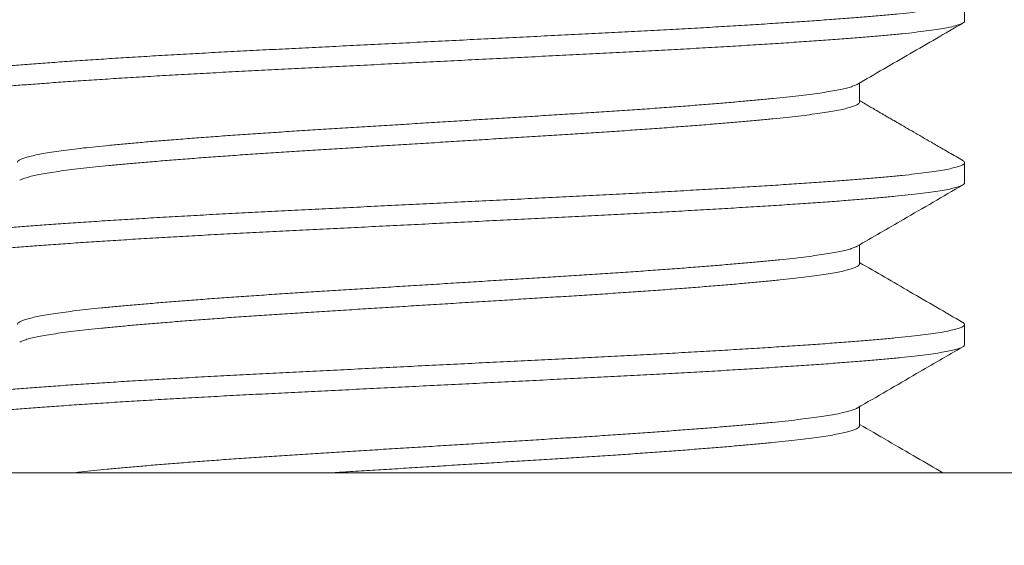
# Model space of a CAD drawing. Extents: x 54 to 255, y -31 to 144.
# Drawn here: x 241 to 241, y -3 to -3 of the extents above; entities that cross this region are included whole.
import ezdxf

# ---------------------------------------------------------------- set-up
doc = ezdxf.new("R2010")
doc.units = 0
doc.header["$MEASUREMENT"] = 0
doc.layers.get('0').update_dxf_attribs({"linetype": 'CONTINUOUS', "lineweight": 15})

msp = doc.modelspace()

# ---------------------------------------------------------------- linework, layer by layer
at = {"color": 8}
for p, q in [((241.08556, -3.17718), (241.08556, -3.16757)), ((241.0356, -3.21564), (241.0356, -3.20665)), ((241.08556, -3.2541), (241.08556, -3.24449)), ((241.0356, -3.29257), (241.0356, -3.28357)), ((241.08556, -3.33103), (241.08556, -3.32141)), ((241.0356, -3.36949), (241.0356, -3.3605))]:
    msp.add_line(p, q, dxfattribs=at)
msp.add_line((248.30431, -3.39183), (233.36681, -3.39183))
msp.add_lwpolyline([(240.21056, -3.46083), (240.21056, -3.39183), (241.46056, -3.39183), (241.46056, -3.46083)], close=True, dxfattribs=at)
for points, knots in [([(241.08463, -3.16656), (241.08472, -3.16661), (241.08527, -3.16687), (241.08559, -3.16733), (241.08555, -3.16796), (241.08474, -3.1686), (241.08326, -3.16924), (241.08108, -3.16989), (241.0782, -3.17055), (241.07461, -3.17122), (241.07031, -3.17189), (241.06529, -3.17256), (241.05961, -3.17323), (241.05331, -3.17389), (241.04641, -3.17454), (241.03895, -3.17517), (241.03092, -3.1758), (241.02231, -3.17645), (241.01312, -3.17711), (241.00338, -3.17777), (240.99313, -3.17844), (240.98246, -3.17911), (240.97143, -3.17978), (240.9601, -3.18043), (240.94846, -3.18109), (240.93647, -3.18174), (240.92419, -3.18238), (240.91161, -3.18301), (240.89882, -3.18365), (240.88578, -3.1843), (240.87253, -3.18495), (240.85912, -3.18562), (240.84562, -3.18629), (240.83208, -3.18697), (240.81857, -3.18764), (240.80513, -3.18831), (240.79182, -3.18897), (240.77878, -3.18962), (240.76605, -3.19026), (240.75362, -3.19087), (240.74139, -3.1915), (240.72927, -3.19214), (240.71731, -3.1928), (240.70558, -3.19347), (240.69419, -3.19414), (240.68322, -3.19482), (240.6727, -3.19549), (240.66268, -3.19616), (240.65321, -3.19682), (240.64431, -3.19747), (240.63601, -3.19811), (240.62829, -3.19874), (240.62113, -3.19938), (240.61458, -3.20003), (240.60867, -3.20069), (240.60341, -3.20134), (240.59879, -3.20201), (240.59482, -3.20267), (240.59152, -3.20334), (240.58892, -3.20401), (240.58702, -3.20467), (240.58593, -3.20532), (240.58547, -3.20577), (240.58558, -3.206), (240.5856, -3.20603)], [0, 0, 0, 0, 0.003365, 0.019848, 0.036255, 0.052768, 0.069084, 0.085477, 0.101922, 0.118399, 0.135218, 0.15202, 0.16878, 0.185473, 0.202076, 0.218566, 0.235024, 0.251563, 0.268198, 0.284905, 0.301661, 0.318442, 0.334922, 0.351379, 0.367789, 0.384129, 0.400708, 0.41717, 0.433655, 0.450255, 0.466945, 0.483703, 0.500504, 0.517286, 0.534062, 0.550808, 0.567498, 0.584108, 0.600323, 0.616437, 0.632624, 0.648915, 0.665623, 0.682393, 0.6992, 0.71602, 0.732828, 0.749599, 0.766309, 0.782897, 0.799377, 0.815785, 0.832299, 0.848915, 0.86531, 0.881757, 0.898234, 0.914717, 0.931518, 0.948277, 0.964969, 0.981571, 0.998059, 1, 1, 1, 1]), ([(241.08552, -3.17718), (241.08553, -3.17721), (241.08564, -3.17744), (241.08518, -3.1779), (241.08408, -3.17855), (241.08218, -3.17921), (241.07958, -3.17987), (241.07624, -3.18055), (241.0722, -3.18122), (241.06747, -3.18189), (241.06207, -3.18256), (241.05604, -3.18323), (241.0494, -3.18388), (241.04219, -3.18452), (241.03447, -3.18514), (241.02622, -3.18578), (241.01746, -3.18642), (241.00815, -3.18706), (240.99825, -3.18773), (240.9878, -3.18839), (240.97682, -3.18907), (240.96543, -3.18974), (240.95369, -3.19041), (240.94165, -3.19107), (240.92937, -3.19173), (240.91689, -3.19236), (240.90421, -3.19299), (240.89131, -3.19364), (240.87817, -3.19429), (240.86485, -3.19495), (240.85148, -3.19562), (240.83813, -3.19628), (240.82484, -3.19694), (240.8116, -3.1976), (240.79837, -3.19826), (240.78521, -3.19892), (240.77218, -3.19957), (240.75939, -3.2002), (240.74681, -3.20083), (240.73445, -3.20148), (240.7223, -3.20214), (240.71044, -3.2028), (240.69892, -3.20348), (240.68779, -3.20415), (240.6771, -3.20482), (240.66688, -3.20549), (240.65725, -3.20615), (240.64821, -3.2068), (240.6398, -3.20743), (240.63195, -3.20805), (240.6246, -3.20868), (240.61775, -3.20932), (240.61145, -3.20998), (240.60578, -3.21065), (240.60077, -3.21133), (240.59644, -3.212), (240.59282, -3.21267), (240.58991, -3.21334), (240.58773, -3.21401), (240.58629, -3.21466), (240.58553, -3.2153), (240.58556, -3.21593), (240.58589, -3.21638), (240.58642, -3.21662), (240.58647, -3.21665)], [0, 0, 0, 0, 0.002097, 0.018585, 0.035188, 0.05188, 0.068639, 0.085441, 0.10226, 0.119072, 0.135816, 0.152503, 0.169111, 0.185615, 0.202021, 0.218215, 0.234513, 0.250891, 0.267327, 0.284135, 0.300955, 0.317762, 0.334531, 0.351238, 0.36786, 0.384372, 0.400781, 0.417299, 0.433917, 0.450613, 0.467361, 0.483839, 0.500322, 0.516785, 0.533207, 0.549896, 0.566494, 0.582978, 0.599441, 0.61602, 0.632695, 0.649442, 0.6662, 0.682981, 0.69976, 0.716513, 0.733215, 0.749546, 0.765783, 0.781908, 0.798071, 0.814674, 0.831368, 0.848128, 0.86493, 0.88175, 0.898561, 0.915341, 0.932027, 0.948633, 0.965135, 0.98154, 0.998033, 1, 1, 1, 1]), ([(241.0345, -3.20729), (241.04286, -3.20244), (241.05958, -3.19273), (241.07631, -3.18303), (241.08468, -3.17818)], [0, 0, 0, 0, 0.499816, 1, 1, 1, 1]), ([(241.03446, -3.20729), (241.03441, -3.20732), (241.03406, -3.20757), (241.03286, -3.20805), (241.03082, -3.20872), (241.02814, -3.20939), (241.02491, -3.21007), (241.02112, -3.21074), (241.0168, -3.21141), (241.01198, -3.21207), (241.00666, -3.21273), (241.0009, -3.21337), (240.99471, -3.21399), (240.98812, -3.21462), (240.98111, -3.21526), (240.97366, -3.21591), (240.96574, -3.21657), (240.95737, -3.21724), (240.94859, -3.21792), (240.93948, -3.21859), (240.93008, -3.21926), (240.92045, -3.21992), (240.91062, -3.22057), (240.90064, -3.22121), (240.89049, -3.22184), (240.88016, -3.22248), (240.86965, -3.22314), (240.859, -3.2238), (240.8483, -3.22446), (240.83761, -3.22513), (240.82698, -3.22579), (240.81639, -3.22645), (240.8058, -3.22711), (240.79527, -3.22776), (240.78485, -3.22841), (240.77461, -3.22905), (240.76455, -3.22968), (240.75465, -3.23033), (240.74494, -3.23099), (240.73545, -3.23165), (240.72623, -3.23232), (240.71732, -3.233), (240.70877, -3.23367), (240.70059, -3.23434), (240.69288, -3.235), (240.68565, -3.23565), (240.67892, -3.23628), (240.67264, -3.2369), (240.66676, -3.23753), (240.66128, -3.23817), (240.65624, -3.23883), (240.6517, -3.2395), (240.64769, -3.24017), (240.64423, -3.24085), (240.64133, -3.24152), (240.63901, -3.24219), (240.63726, -3.24285), (240.63612, -3.24351), (240.63555, -3.24405), (240.63558, -3.24437), (240.63559, -3.24449)], [0, 0, 0, 0, 0.002843, 0.020573, 0.038374, 0.05622, 0.074084, 0.091941, 0.109726, 0.12745, 0.145089, 0.162619, 0.180043, 0.197244, 0.214554, 0.231949, 0.249407, 0.26726, 0.285125, 0.302977, 0.320788, 0.338533, 0.356187, 0.373725, 0.391153, 0.408697, 0.426348, 0.444081, 0.46187, 0.479372, 0.496879, 0.514366, 0.531808, 0.549535, 0.567164, 0.584671, 0.602156, 0.619766, 0.637477, 0.655264, 0.673064, 0.690888, 0.70871, 0.726504, 0.744244, 0.76159, 0.778835, 0.795962, 0.813128, 0.830763, 0.848494, 0.866296, 0.884142, 0.902007, 0.919863, 0.937686, 0.955409, 0.973046, 0.990574, 1, 1, 1, 1]), ([(241.03557, -3.21564), (241.03558, -3.21567), (241.03566, -3.21591), (241.0353, -3.21636), (241.03441, -3.21701), (241.03289, -3.21767), (241.03081, -3.21833), (241.02814, -3.21901), (241.02491, -3.21968), (241.02112, -3.22036), (241.0168, -3.22103), (241.01198, -3.22169), (241.00666, -3.22234), (241.0009, -3.22298), (240.99471, -3.22361), (240.98812, -3.22424), (240.98111, -3.22488), (240.97366, -3.22553), (240.96574, -3.22619), (240.95737, -3.22686), (240.94859, -3.22753), (240.93948, -3.2282), (240.93008, -3.22887), (240.92045, -3.22954), (240.91062, -3.23019), (240.90064, -3.23083), (240.89049, -3.23145), (240.88016, -3.2321), (240.86965, -3.23275), (240.859, -3.23341), (240.8483, -3.23408), (240.83761, -3.23474), (240.82698, -3.23541), (240.81639, -3.23607), (240.8058, -3.23672), (240.79527, -3.23738), (240.78485, -3.23803), (240.77461, -3.23866), (240.76455, -3.2393), (240.75465, -3.23994), (240.74494, -3.2406), (240.73545, -3.24127), (240.72623, -3.24194), (240.71732, -3.24261), (240.70877, -3.24328), (240.70059, -3.24395), (240.69288, -3.24461), (240.68565, -3.24526), (240.67892, -3.24589), (240.67264, -3.24651), (240.66676, -3.24714), (240.66128, -3.24779), (240.65624, -3.24845), (240.6517, -3.24911), (240.64769, -3.24979), (240.64423, -3.25046), (240.64132, -3.25114), (240.63902, -3.25181), (240.63746, -3.25237), (240.6369, -3.25272), (240.63669, -3.25284)], [0, 0, 0, 0, 0.002232, 0.019745, 0.037378, 0.055108, 0.072909, 0.090755, 0.108619, 0.126476, 0.144261, 0.161985, 0.179624, 0.197154, 0.214578, 0.231779, 0.249089, 0.266485, 0.283943, 0.301795, 0.31966, 0.337512, 0.355323, 0.373069, 0.390723, 0.408261, 0.425689, 0.443232, 0.460883, 0.478616, 0.496406, 0.513908, 0.531415, 0.548902, 0.566344, 0.58407, 0.601699, 0.619207, 0.636692, 0.654301, 0.672013, 0.6898, 0.7076, 0.725424, 0.743246, 0.76104, 0.77878, 0.796126, 0.813371, 0.830498, 0.847664, 0.865299, 0.88303, 0.900832, 0.918678, 0.936543, 0.9544, 0.972222, 0.989945, 1, 1, 1, 1]), ([(241.08468, -3.24348), (241.08253, -3.24224), (241.07843, -3.23986), (241.07257, -3.23647), (241.06731, -3.23342), (241.06264, -3.23071), (241.05857, -3.22835), (241.05508, -3.22633), (241.05228, -3.2247), (241.05009, -3.22343), (241.04838, -3.22244), (241.04689, -3.22158), (241.04566, -3.22086), (241.04463, -3.22026), (241.04359, -3.21966), (241.04218, -3.21884), (241.04018, -3.21768), (241.03791, -3.21636), (241.03632, -3.21544), (241.0356, -3.21502)], [0, 0, 0, 0, 0.131379, 0.250663, 0.357857, 0.452966, 0.535992, 0.606941, 0.665814, 0.707425, 0.740494, 0.770435, 0.79839, 0.815923, 0.833617, 0.861591, 0.90239, 0.956012, 1, 1, 1, 1]), ([(241.08461, -3.24348), (241.08487, -3.24364), (241.08549, -3.244), (241.08565, -3.24457), (241.08523, -3.2452), (241.08407, -3.24585), (241.08218, -3.24651), (241.07957, -3.24718), (241.07624, -3.24785), (241.0722, -3.24853), (241.06747, -3.2492), (241.06207, -3.24987), (241.05604, -3.25053), (241.0494, -3.25119), (241.04219, -3.25183), (241.03447, -3.25245), (241.02622, -3.25308), (241.01746, -3.25372), (241.00815, -3.25437), (240.99825, -3.25503), (240.9878, -3.2557), (240.97682, -3.25638), (240.96543, -3.25705), (240.95369, -3.25772), (240.94165, -3.25838), (240.92937, -3.25903), (240.91689, -3.25967), (240.90421, -3.2603), (240.89131, -3.26094), (240.87817, -3.2616), (240.86485, -3.26226), (240.85148, -3.26293), (240.83813, -3.26359), (240.82484, -3.26425), (240.8116, -3.26491), (240.79837, -3.26557), (240.78521, -3.26623), (240.77218, -3.26687), (240.75939, -3.26751), (240.74681, -3.26814), (240.73445, -3.26879), (240.7223, -3.26945), (240.71044, -3.27011), (240.69892, -3.27078), (240.68779, -3.27146), (240.6771, -3.27213), (240.66688, -3.2728), (240.65725, -3.27346), (240.64821, -3.27411), (240.6398, -3.27474), (240.63195, -3.27536), (240.6246, -3.27599), (240.61775, -3.27663), (240.61145, -3.27729), (240.60578, -3.27796), (240.60077, -3.27863), (240.59644, -3.27931), (240.59282, -3.27998), (240.58991, -3.28065), (240.58773, -3.28131), (240.5863, -3.28197), (240.58559, -3.28251), (240.58563, -3.28284), (240.58565, -3.28295)], [0, 0, 0, 0, 0.011961, 0.028088, 0.044577, 0.061178, 0.07787, 0.094629, 0.11143, 0.128248, 0.14506, 0.161802, 0.178489, 0.195096, 0.2116, 0.228005, 0.244199, 0.260496, 0.276873, 0.293309, 0.310116, 0.326935, 0.343741, 0.36051, 0.377217, 0.393837, 0.410349, 0.426757, 0.443275, 0.459892, 0.476587, 0.493335, 0.509812, 0.526294, 0.542757, 0.559178, 0.575867, 0.592464, 0.608947, 0.625409, 0.641988, 0.658663, 0.675409, 0.692166, 0.708946, 0.725725, 0.742477, 0.759178, 0.775509, 0.791745, 0.80787, 0.824031, 0.840635, 0.857328, 0.874087, 0.890888, 0.907707, 0.924518, 0.941297, 0.957983, 0.974588, 0.991089, 1, 1, 1, 1]), ([(241.08549, -3.2541), (241.08548, -3.25425), (241.08547, -3.25461), (241.08462, -3.2552), (241.08307, -3.25585), (241.08076, -3.25651), (241.07774, -3.25718), (241.07401, -3.25786), (241.0696, -3.25853), (241.06456, -3.25919), (241.05891, -3.25984), (241.05267, -3.26049), (241.04582, -3.26113), (241.03836, -3.26176), (241.03029, -3.26239), (241.02162, -3.26304), (241.01237, -3.2637), (241.00256, -3.26436), (240.99224, -3.26504), (240.98146, -3.26571), (240.97025, -3.26638), (240.95868, -3.26705), (240.94679, -3.26772), (240.93462, -3.26837), (240.92232, -3.26901), (240.9099, -3.26963), (240.89733, -3.27026), (240.88453, -3.2709), (240.87144, -3.27155), (240.85811, -3.27221), (240.84459, -3.27288), (240.83103, -3.27356), (240.8175, -3.27423), (240.80404, -3.2749), (240.79071, -3.27557), (240.77759, -3.27622), (240.76472, -3.27686), (240.75209, -3.27749), (240.73966, -3.27813), (240.72744, -3.27878), (240.71555, -3.27944), (240.70402, -3.2801), (240.69291, -3.28076), (240.6822, -3.28142), (240.67187, -3.28209), (240.66195, -3.28275), (240.65251, -3.28341), (240.64365, -3.28406), (240.63538, -3.2847), (240.62768, -3.28533), (240.62055, -3.28598), (240.61401, -3.28663), (240.60808, -3.28729), (240.6028, -3.28796), (240.59819, -3.28864), (240.59427, -3.28931), (240.59109, -3.28998), (240.58862, -3.29064), (240.58687, -3.29128), (240.58581, -3.29192), (240.58546, -3.29254), (240.58567, -3.29309), (240.58628, -3.29344), (240.58652, -3.29357)], [0, 0, 0, 0, 0.0116934, 0.0282505, 0.0448712, 0.0615682, 0.0783176, 0.0950951, 0.111876, 0.1283367, 0.1447537, 0.1611041, 0.1773658, 0.1938454, 0.2103106, 0.2268928, 0.2435697, 0.2603177, 0.2771127, 0.2939299, 0.3107079, 0.3274587, 0.3441579, 0.3607816, 0.3773065, 0.393426, 0.4095961, 0.4258732, 0.4422356, 0.4589967, 0.4757989, 0.4926177, 0.5094283, 0.5262057, 0.5429257, 0.5595641, 0.5760619, 0.5924664, 0.6089621, 0.6255626, 0.6422446, 0.6586853, 0.6751586, 0.6916414, 0.7081103, 0.7248766, 0.7415798, 0.7581961, 0.7747024, 0.7911493, 0.807708, 0.8243664, 0.8410646, 0.8578147, 0.8745924, 0.8913731, 0.9081321, 0.9245471, 0.9408948, 0.9571529, 0.9732999, 0.9897668, 1, 1, 1, 1]), ([(241.0345, -3.28421), (241.04182, -3.27996), (241.05854, -3.27026), (241.07527, -3.26056), (241.08468, -3.25511)], [0, 0, 0, 0, 0.437598, 1, 1, 1, 1]), ([(241.03444, -3.28421), (241.03416, -3.28437), (241.03348, -3.28475), (241.03175, -3.28536), (241.02934, -3.28603), (241.02635, -3.2867), (241.02283, -3.28737), (241.01879, -3.28804), (241.01428, -3.28869), (241.00928, -3.28933), (241.0038, -3.28997), (240.99783, -3.29061), (240.99137, -3.29124), (240.98444, -3.29189), (240.97703, -3.29254), (240.96919, -3.29321), (240.96093, -3.29388), (240.9523, -3.29456), (240.94333, -3.29523), (240.93407, -3.2959), (240.92456, -3.29656), (240.91483, -3.29722), (240.90498, -3.29786), (240.89504, -3.29848), (240.88499, -3.2991), (240.87475, -3.29974), (240.86427, -3.30039), (240.85361, -3.30106), (240.84279, -3.30173), (240.83194, -3.30241), (240.82111, -3.30308), (240.81034, -3.30375), (240.79968, -3.30441), (240.78918, -3.30507), (240.77888, -3.30571), (240.76877, -3.30633), (240.75883, -3.30698), (240.74905, -3.30763), (240.73953, -3.30828), (240.73031, -3.30895), (240.72142, -3.30961), (240.71285, -3.31027), (240.70458, -3.31093), (240.69665, -3.3116), (240.68909, -3.31226), (240.682, -3.31291), (240.67538, -3.31355), (240.66923, -3.31418), (240.66352, -3.31482), (240.65828, -3.31548), (240.65354, -3.31614), (240.64931, -3.31681), (240.64563, -3.31748), (240.64249, -3.31816), (240.63994, -3.31882), (240.63798, -3.31948), (240.63656, -3.32013), (240.63577, -3.32076), (240.63544, -3.32119), (240.63553, -3.3214), (240.63553, -3.32141)], [0, 0, 0, 0, 0.013136, 0.030871, 0.048661, 0.066482, 0.084306, 0.10179, 0.119228, 0.136595, 0.153867, 0.17137, 0.188858, 0.206471, 0.224184, 0.241973, 0.259812, 0.277675, 0.295496, 0.313289, 0.331026, 0.348683, 0.366235, 0.383355, 0.40053, 0.417818, 0.435198, 0.453001, 0.470848, 0.488712, 0.506568, 0.524389, 0.542148, 0.55982, 0.577343, 0.594767, 0.612287, 0.629919, 0.647638, 0.665101, 0.682599, 0.700106, 0.717599, 0.735408, 0.753149, 0.770798, 0.78833, 0.805798, 0.823386, 0.84108, 0.858816, 0.876607, 0.894428, 0.912252, 0.930053, 0.947489, 0.964852, 0.982121, 0.999271, 1, 1, 1, 1]), ([(241.03556, -3.29247), (241.03555, -3.29265), (241.03555, -3.29304), (241.03485, -3.29366), (241.0336, -3.29431), (241.03176, -3.29498), (241.02934, -3.29565), (241.02635, -3.29632), (241.02283, -3.29699), (241.01879, -3.29765), (241.01428, -3.2983), (241.00928, -3.29895), (241.0038, -3.29959), (240.99783, -3.30022), (240.99137, -3.30085), (240.98444, -3.3015), (240.97703, -3.30216), (240.96919, -3.30283), (240.96093, -3.3035), (240.9523, -3.30417), (240.94333, -3.30485), (240.93407, -3.30552), (240.92456, -3.30618), (240.91483, -3.30683), (240.90498, -3.30747), (240.89504, -3.3081), (240.88499, -3.30872), (240.87475, -3.30936), (240.86427, -3.31001), (240.85361, -3.31067), (240.84279, -3.31135), (240.83194, -3.31202), (240.82111, -3.31269), (240.81034, -3.31336), (240.79968, -3.31403), (240.78918, -3.31468), (240.77888, -3.31532), (240.76877, -3.31595), (240.75883, -3.31659), (240.74905, -3.31724), (240.73953, -3.3179), (240.73031, -3.31856), (240.72142, -3.31922), (240.71285, -3.31988), (240.70458, -3.32055), (240.69665, -3.32121), (240.68909, -3.32187), (240.682, -3.32252), (240.67538, -3.32316), (240.66923, -3.32379), (240.66352, -3.32444), (240.65828, -3.32509), (240.65354, -3.32576), (240.64931, -3.32643), (240.64563, -3.3271), (240.6425, -3.32777), (240.63993, -3.32844), (240.63801, -3.3291), (240.63693, -3.32954), (240.63664, -3.32976), (240.63663, -3.32977)], [0, 0, 0, 0, 0.0149598, 0.0325002, 0.0501083, 0.0677974, 0.0855423, 0.1033169, 0.1210951, 0.1385341, 0.1559266, 0.1732484, 0.190476, 0.2079341, 0.2253769, 0.242944, 0.2606117, 0.2783549, 0.2961479, 0.3139647, 0.3317398, 0.3494861, 0.3671776, 0.3847889, 0.4022952, 0.4193717, 0.436502, 0.4537459, 0.4710805, 0.4888375, 0.5066384, 0.5244568, 0.5422664, 0.5600409, 0.5777543, 0.5953812, 0.6128587, 0.6302371, 0.6477124, 0.665299, 0.6829722, 0.7003899, 0.7178423, 0.7353047, 0.7527523, 0.770515, 0.7882106, 0.8058139, 0.8233004, 0.8407237, 0.8582659, 0.8759139, 0.8936043, 0.9113498, 0.9291247, 0.9469027, 0.9646577, 0.9820482, 0.9993671, 1, 1, 1, 1]), ([(241.08468, -3.32041), (241.07632, -3.31556), (241.05995, -3.30608), (241.04359, -3.29658), (241.0356, -3.29194)], [0, 0, 0, 0, 0.511389, 1, 1, 1, 1]), ([(241.08461, -3.32041), (241.08474, -3.32047), (241.08531, -3.32075), (241.08561, -3.32123), (241.08551, -3.32186), (241.08464, -3.3225), (241.08306, -3.32316), (241.08076, -3.32382), (241.07774, -3.32449), (241.07401, -3.32516), (241.0696, -3.32583), (241.06456, -3.3265), (241.05891, -3.32715), (241.05267, -3.3278), (241.04582, -3.32844), (241.03836, -3.32907), (241.03029, -3.3297), (241.02162, -3.33035), (241.01237, -3.33101), (241.00256, -3.33167), (240.99224, -3.33234), (240.98146, -3.33302), (240.97025, -3.33369), (240.95868, -3.33436), (240.94679, -3.33503), (240.93462, -3.33568), (240.92232, -3.33632), (240.9099, -3.33694), (240.89733, -3.33757), (240.88453, -3.3382), (240.87144, -3.33886), (240.85811, -3.33952), (240.84459, -3.34019), (240.83103, -3.34087), (240.8175, -3.34154), (240.80404, -3.34221), (240.79071, -3.34287), (240.77759, -3.34353), (240.76472, -3.34417), (240.75209, -3.3448), (240.73966, -3.34544), (240.72744, -3.34609), (240.71555, -3.34675), (240.70402, -3.34741), (240.69291, -3.34807), (240.6822, -3.34873), (240.67187, -3.34939), (240.66195, -3.35006), (240.65251, -3.35072), (240.64365, -3.35137), (240.63538, -3.35201), (240.62768, -3.35264), (240.62055, -3.35328), (240.61401, -3.35394), (240.60808, -3.3546), (240.6028, -3.35527), (240.59819, -3.35595), (240.59427, -3.35662), (240.59108, -3.35729), (240.58863, -3.35794), (240.58686, -3.35859), (240.58587, -3.35922), (240.58545, -3.35965), (240.58557, -3.35986), (240.58557, -3.35987)], [0, 0, 0, 0, 0.004697, 0.021205, 0.037652, 0.05421, 0.070831, 0.087528, 0.104278, 0.121056, 0.137838, 0.154299, 0.170716, 0.187067, 0.20333, 0.21981, 0.236275, 0.252858, 0.269536, 0.286284, 0.30308, 0.319897, 0.336676, 0.353427, 0.370127, 0.386751, 0.403277, 0.419397, 0.435567, 0.451845, 0.468208, 0.484969, 0.501772, 0.518592, 0.535403, 0.552181, 0.568901, 0.58554, 0.602038, 0.618443, 0.63494, 0.651541, 0.668223, 0.684664, 0.701138, 0.717622, 0.734091, 0.750858, 0.767562, 0.784178, 0.800685, 0.817133, 0.833692, 0.850351, 0.867049, 0.8838, 0.900578, 0.91736, 0.934119, 0.950535, 0.966883, 0.983141, 0.999289, 1, 1, 1, 1]), ([(241.08549, -3.33103), (241.08551, -3.33109), (241.0856, -3.33136), (241.08506, -3.33184), (241.08386, -3.33248), (241.08191, -3.33313), (241.07929, -3.33378), (241.07594, -3.33445), (241.07187, -3.33512), (241.06708, -3.33579), (241.06163, -3.33646), (241.05553, -3.33712), (241.04883, -3.33778), (241.04156, -3.33842), (241.03373, -3.33905), (241.02533, -3.33969), (241.01634, -3.34034), (241.00678, -3.341), (240.9967, -3.34167), (240.98619, -3.34234), (240.9753, -3.34301), (240.9641, -3.34367), (240.95256, -3.34432), (240.94066, -3.34497), (240.92844, -3.34562), (240.91594, -3.34626), (240.90322, -3.34689), (240.89027, -3.34753), (240.87709, -3.34819), (240.86373, -3.34885), (240.85025, -3.34953), (240.83672, -3.3502), (240.82319, -3.35087), (240.80972, -3.35154), (240.79637, -3.35221), (240.78325, -3.35286), (240.77044, -3.3535), (240.75793, -3.35412), (240.74564, -3.35474), (240.73345, -3.35538), (240.7214, -3.35603), (240.70955, -3.3567), (240.69805, -3.35737), (240.68693, -3.35805), (240.67625, -3.35872), (240.66605, -3.35939), (240.65639, -3.36006), (240.64729, -3.36071), (240.63879, -3.36136), (240.63087, -3.36198), (240.62352, -3.36262), (240.61677, -3.36327), (240.61065, -3.36392), (240.60517, -3.36458), (240.60033, -3.36524), (240.59612, -3.3659), (240.59257, -3.36657), (240.58972, -3.36724), (240.5876, -3.3679), (240.5862, -3.36856), (240.5855, -3.3692), (240.5856, -3.36983), (240.58593, -3.37026), (240.58643, -3.37048), (240.58645, -3.37049)], [0, 0, 0, 0, 0.004679, 0.021151, 0.037435, 0.053803, 0.070232, 0.0867, 0.103519, 0.12033, 0.137106, 0.153824, 0.17046, 0.186991, 0.203432, 0.219932, 0.236536, 0.253221, 0.269962, 0.286737, 0.30322, 0.319687, 0.336115, 0.352482, 0.369096, 0.385599, 0.402048, 0.41861, 0.435272, 0.452009, 0.468797, 0.485576, 0.502356, 0.519114, 0.535826, 0.552466, 0.568717, 0.584856, 0.601001, 0.617258, 0.633939, 0.65069, 0.667487, 0.684304, 0.701119, 0.717905, 0.734637, 0.751257, 0.767777, 0.784186, 0.80066, 0.817243, 0.833614, 0.850045, 0.866513, 0.882997, 0.899806, 0.916582, 0.933299, 0.949934, 0.966463, 0.982904, 0.999442, 1, 1, 1, 1]), ([(241.03449, -3.36113), (241.0439, -3.35567), (241.06063, -3.34597), (241.07736, -3.33627), (241.08469, -3.33203)], [0, 0, 0, 0, 0.562413, 1, 1, 1, 1]), ([(241.03444, -3.36113), (241.03434, -3.3612), (241.03394, -3.36148), (241.03266, -3.36197), (241.03058, -3.36263), (241.0279, -3.36329), (241.02464, -3.36396), (241.02081, -3.36464), (241.01645, -3.36531), (241.01157, -3.36597), (241.00621, -3.36662), (241.00039, -3.36727), (240.99413, -3.36789), (240.9874, -3.36854), (240.98021, -3.36919), (240.97256, -3.36985), (240.96449, -3.37052), (240.95608, -3.37119), (240.94737, -3.37185), (240.93841, -3.37251), (240.92918, -3.37317), (240.91965, -3.37382), (240.90988, -3.37447), (240.89987, -3.3751), (240.8897, -3.37573), (240.87934, -3.37638), (240.86879, -3.37704), (240.8581, -3.3777), (240.84731, -3.37837), (240.83649, -3.37905), (240.82567, -3.37972), (240.81489, -3.38039), (240.8042, -3.38105), (240.79371, -3.38171), (240.78345, -3.38235), (240.77345, -3.38297), (240.76361, -3.38359), (240.75386, -3.38423), (240.74422, -3.38488), (240.73474, -3.38555), (240.72553, -3.38622), (240.71663, -3.3869), (240.70808, -3.38757), (240.69993, -3.38824), (240.6922, -3.38891), (240.68492, -3.38956), (240.67812, -3.3902), (240.67178, -3.39083), (240.66676, -3.39138), (240.66388, -3.39171), (240.66287, -3.39183)], [0, 0, 0, 0, 0.0051971, 0.0225815, 0.0400312, 0.0575218, 0.0753858, 0.0932401, 0.1110585, 0.1288148, 0.1464836, 0.1640401, 0.1815011, 0.1990252, 0.21666, 0.2343809, 0.2521624, 0.2699787, 0.2874854, 0.3049755, 0.3224242, 0.3398071, 0.3574521, 0.3749793, 0.392449, 0.4100394, 0.4277353, 0.4455116, 0.4633427, 0.4811634, 0.4989865, 0.5167855, 0.5345344, 0.5522077, 0.5694676, 0.5866078, 0.603755, 0.6210208, 0.6387375, 0.6565287, 0.6743688, 0.6922314, 0.7100901, 0.7279184, 0.7456903, 0.7633417, 0.7808865, 0.7983145, 0.8158107, 0.8257383, 0.8257383, 0.8257383, 0.8257383]), ([(241.03554, -3.36949), (241.03556, -3.36955), (241.03563, -3.36982), (241.0352, -3.3703), (241.03424, -3.37094), (241.03268, -3.37159), (241.03058, -3.37224), (241.0279, -3.37291), (241.02464, -3.37358), (241.02081, -3.37425), (241.01645, -3.37492), (241.01157, -3.37559), (241.00621, -3.37624), (241.00039, -3.37688), (240.99413, -3.37751), (240.9874, -3.37815), (240.98021, -3.3788), (240.97256, -3.37947), (240.96449, -3.38013), (240.95608, -3.3808), (240.94737, -3.38147), (240.93841, -3.38213), (240.92918, -3.38278), (240.91965, -3.38343), (240.90988, -3.38408), (240.89987, -3.38472), (240.8897, -3.38535), (240.87934, -3.386), (240.86879, -3.38665), (240.8581, -3.38732), (240.84731, -3.38799), (240.83649, -3.38866), (240.82567, -3.38933), (240.81489, -3.39), (240.8042, -3.39067), (240.7944, -3.39128), (240.7882, -3.39167), (240.78549, -3.39183)], [0, 0, 0, 0, 0.0049943, 0.0224891, 0.039785, 0.05717, 0.0746205, 0.0921118, 0.1099766, 0.1278317, 0.1456508, 0.1634079, 0.1810774, 0.1986347, 0.2160964, 0.2336213, 0.2512568, 0.2689784, 0.2867607, 0.3045777, 0.3220852, 0.339576, 0.3570255, 0.3744091, 0.3920549, 0.4095828, 0.4270532, 0.4446444, 0.462341, 0.4801181, 0.4979499, 0.5157714, 0.5335952, 0.5513949, 0.5691446, 0.5868187, 0.6006122, 0.6006122, 0.6006122, 0.6006122]), ([(241.0752, -3.39183), (241.07104, -3.38942), (241.05784, -3.38177), (241.04464, -3.37411), (241.0356, -3.36887)], [0.1932369, 0.1932369, 0.1932369, 0.1932369, 0.4473901, 1, 1, 1, 1])]:
    msp.add_open_spline(points, degree=3, knots=knots, dxfattribs=at)

doc.saveas('drawing.dxf')
